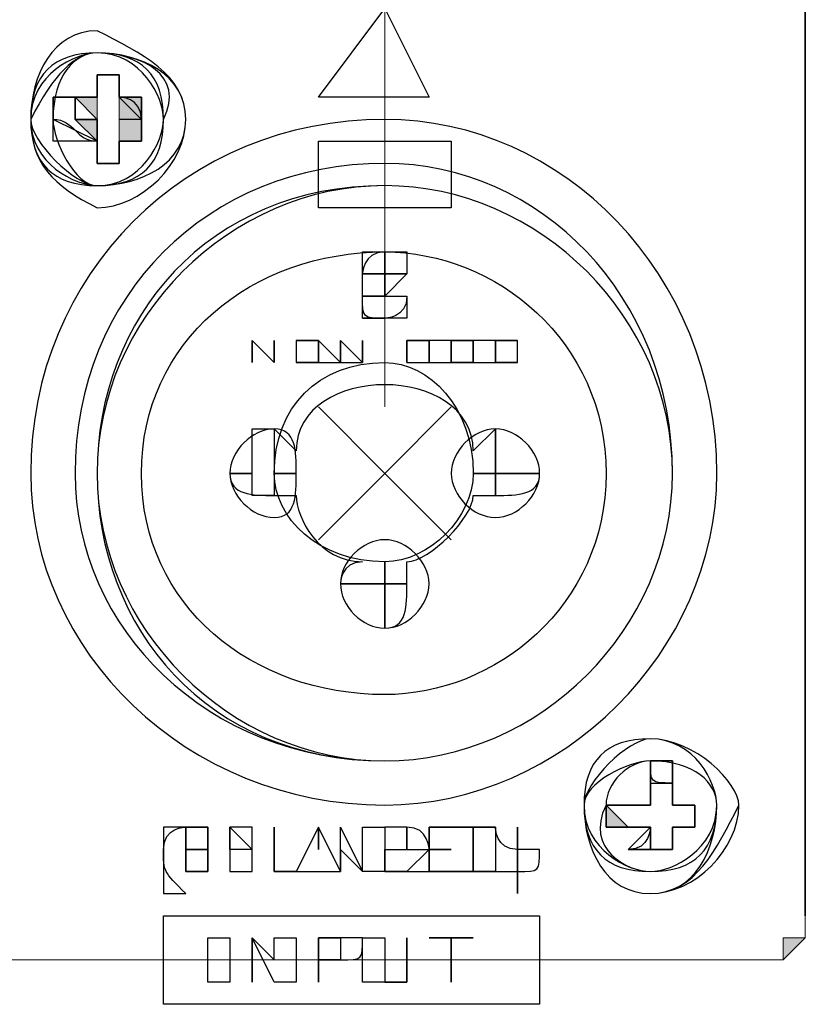
# Model space of a CAD drawing. Extents: x 25 to 530, y 453 to 906.
# Drawn here: x 127 to 138, y 577 to 590 of the extents above; entities that cross this region are included whole.
import ezdxf

# ---------------------------------------------------------------- set-up
doc = ezdxf.new("R2010")
doc.units = 0
doc.header["$MEASUREMENT"] = 0
doc.layers.add('レイヤー 1', color=7, linetype='Continuous', lineweight=0)

msp = doc.modelspace()

# ---------------------------------------------------------------- hatches: boundary and pattern name
at = {"layer": 'レイヤー 1', "true_color": 0x1d1916, "transparency": 33554687}
h = msp.add_hatch(color=250, dxfattribs=at)
h.dxf.hatch_style = 2
h.paths.add_polyline_path([(137.754, 607.22), (137.754, 578.173)])
h = msp.add_hatch(color=250, dxfattribs=at)
h.dxf.hatch_style = 2
h.paths.add_polyline_path([(132.234, 590.372), (132.234, 590.082), (132.234, 589.791), (132.234, 589.501), (132.234, 588.921), (132.234, 588.628), (132.234, 588.342), (132.234, 588.051), (132.234, 587.758), (132.234, 587.178), (132.234, 586.888), (132.234, 586.599), (132.234, 586.308), (132.234, 585.724), (132.234, 585.435), (132.234, 585.145), (132.234, 584.853), (132.234, 585.145), (132.234, 585.435), (132.234, 585.724), (132.234, 586.308), (132.234, 586.599), (132.234, 586.888), (132.234, 587.178), (132.234, 587.758), (132.234, 588.051), (132.234, 588.342), (132.234, 588.628), (132.234, 588.921), (132.234, 589.501), (132.234, 589.791), (132.234, 590.082)])
h = msp.add_hatch(color=250, dxfattribs=at)
h.dxf.hatch_style = 2
h.paths.add_polyline_path([(128.457, 589.212), (128.457, 588.921)])
h = msp.add_hatch(color=250, dxfattribs=at)
h.dxf.hatch_style = 2
h.paths.add_polyline_path([(128.749, 589.212), (128.457, 589.212)])
h = msp.add_hatch(color=250, dxfattribs=at)
h.dxf.hatch_style = 2
h.paths.add_polyline_path([(128.749, 588.921), (128.749, 589.212)])
h = msp.add_hatch(color=250, dxfattribs=at)
h.dxf.hatch_style = 2
h.paths.add_polyline_path([(128.169, 588.921), (128.169, 588.628)])
h = msp.add_hatch(color=250, dxfattribs=at)
h.dxf.hatch_style = 2
h.paths.add_polyline_path([(128.457, 588.628), (128.457, 588.921), (128.169, 588.921)])
h = msp.add_hatch(color=250, dxfattribs=at)
h.dxf.hatch_style = 2
h.paths.add_polyline_path([(128.457, 588.921), (128.457, 588.628)])
h = msp.add_hatch(color=250, dxfattribs=at)
h.dxf.hatch_style = 2
edge = h.paths.add_edge_path()
edge.add_spline(control_points=[(128.749, 588.628), (128.749, 588.628), (128.749, 588.921), (128.749, 588.921), (128.749, 588.921), (128.749, 588.628), (128.749, 588.628)], knot_values=[0, 0, 0, 0, 1, 1, 1, 2, 2, 2, 2], degree=3, periodic=0)
h = msp.add_hatch(color=250, dxfattribs=at)
h.dxf.hatch_style = 2
edge = h.paths.add_edge_path()
edge.add_spline(control_points=[(129.04, 588.921), (129.04, 588.921), (128.749, 588.921), (128.749, 588.921), (128.749, 588.921), (128.749, 588.628), (128.749, 588.628), (128.749, 588.628), (129.04, 588.628), (129.04, 588.628), (129.04, 588.628), (129.04, 588.921), (129.04, 588.921)], knot_values=[0, 0, 0, 0, 1, 1, 1, 2, 2, 2, 3, 3, 3, 4, 4, 4, 4], degree=3, periodic=0)
edge = h.paths.add_edge_path()
edge.add_spline(control_points=[(129.04, 588.628), (129.04, 588.628), (129.04, 588.921), (129.04, 588.921), (129.04, 588.921), (129.04, 588.628), (129.04, 588.628)], knot_values=[0, 0, 0, 0, 1, 1, 1, 2, 2, 2, 2], degree=3, periodic=0)
h = msp.add_hatch(color=250, dxfattribs=at)
h.dxf.hatch_style = 2
h.paths.add_polyline_path([(128.169, 588.628), (128.457, 588.342), (128.457, 588.628)])
h = msp.add_hatch(color=250, dxfattribs=at)
h.dxf.hatch_style = 2
h.paths.add_polyline_path([(128.457, 588.628), (128.457, 588.342)])
h = msp.add_hatch(color=250, dxfattribs=at)
h.dxf.hatch_style = 2
h.paths.add_polyline_path([(128.749, 588.342), (129.04, 588.342), (129.04, 588.632), (128.749, 588.632)])
h = msp.add_hatch(color=250, dxfattribs=at)
h.dxf.hatch_style = 2
h.paths.add_polyline_path([(128.749, 588.342), (128.749, 588.628)])
h = msp.add_hatch(color=250, dxfattribs=at)
h.dxf.hatch_style = 2
h.paths.add_polyline_path([(129.04, 588.342), (129.04, 588.628)])
h = msp.add_hatch(color=250, dxfattribs=at)
h.dxf.hatch_style = 2
h.paths.add_polyline_path([(128.457, 588.342), (128.457, 588.051)])
h = msp.add_hatch(color=250, dxfattribs=at)
h.dxf.hatch_style = 2
h.paths.add_polyline_path([(128.749, 588.051), (128.749, 588.342)])
h = msp.add_hatch(color=250, dxfattribs=at)
h.dxf.hatch_style = 2
h.paths.add_polyline_path([(128.457, 588.051), (128.749, 588.051)])
h = msp.add_hatch(color=250, dxfattribs=at)
h.dxf.hatch_style = 2
h.paths.add_polyline_path([(135.72, 579.916), (135.72, 579.627)])
h = msp.add_hatch(color=250, dxfattribs=at)
h.dxf.hatch_style = 2
h.paths.add_polyline_path([(136.011, 579.916), (135.72, 579.916)])
h = msp.add_hatch(color=250, dxfattribs=at)
h.dxf.hatch_style = 2
h.paths.add_polyline_path([(136.011, 579.627), (136.011, 579.916)])
h = msp.add_hatch(color=250, dxfattribs=at)
h.dxf.hatch_style = 2
h.paths.add_polyline_path([(135.429, 579.627), (135.138, 579.627), (135.138, 579.337), (135.429, 579.337), (135.138, 579.627)])
h = msp.add_hatch(color=250, dxfattribs=at)
h.dxf.hatch_style = 2
h.paths.add_polyline_path([(135.72, 579.627), (135.429, 579.627)])
h = msp.add_hatch(color=250, dxfattribs=at)
h.dxf.hatch_style = 2
h.paths.add_polyline_path([(136.302, 579.627), (136.011, 579.627)])
h = msp.add_hatch(color=250, dxfattribs=at)
h.dxf.hatch_style = 2
h.paths.add_polyline_path([(136.302, 579.337), (136.302, 579.627)])
h = msp.add_hatch(color=250, dxfattribs=at)
h.dxf.hatch_style = 2
h.paths.add_polyline_path([(135.138, 579.337), (135.72, 579.337)])
h = msp.add_hatch(color=250, dxfattribs=at)
h.dxf.hatch_style = 2
edge = h.paths.add_edge_path()
edge.add_spline(control_points=[(135.72, 579.337), (135.72, 579.337), (135.429, 579.337), (135.429, 579.337), (135.429, 579.337), (135.72, 579.337), (135.72, 579.337)], knot_values=[0, 0, 0, 0, 1, 1, 1, 2, 2, 2, 2], degree=3, periodic=0)
h = msp.add_hatch(color=250, dxfattribs=at)
h.dxf.hatch_style = 2
h.paths.add_polyline_path([(135.72, 579.337), (135.72, 579.043)])
h = msp.add_hatch(color=250, dxfattribs=at)
h.dxf.hatch_style = 2
h.paths.add_polyline_path([(136.011, 579.337), (136.302, 579.337)])
h = msp.add_hatch(color=250, dxfattribs=at)
h.dxf.hatch_style = 2
h.paths.add_polyline_path([(136.011, 579.043), (136.011, 579.337)])
h = msp.add_hatch(color=250, dxfattribs=at)
h.dxf.hatch_style = 2
h.paths.add_polyline_path([(135.72, 579.043), (136.011, 579.043)])
h = msp.add_hatch(color=250, dxfattribs=at)
h.dxf.hatch_style = 2
h.paths.add_polyline_path([(137.172, 577.594), (137.463, 577.594), (137.754, 577.884), (137.754, 578.173), (137.754, 577.884), (137.463, 577.884), (137.463, 577.594)])
h = msp.add_hatch(color=250, dxfattribs=at)
h.dxf.hatch_style = 2
edge = h.paths.add_edge_path()
edge.add_spline(control_points=[(127.297, 577.594), (127.297, 577.594), (137.172, 577.594), (137.172, 577.594), (137.172, 577.594), (127.297, 577.594), (127.297, 577.594)], knot_values=[0, 0, 0, 0, 1, 1, 1, 2, 2, 2, 2], degree=3, periodic=0)

# ---------------------------------------------------------------- linework, layer by layer
at = {"layer": 'レイヤー 1'}
for points in [[(137.754, 607.22), (137.754, 607.22), (137.754, 578.173)], [(128.457, 589.212), (128.457, 589.212), (128.457, 588.921)], [(128.749, 589.212), (128.749, 589.212), (128.457, 589.212)], [(128.749, 588.921), (128.749, 588.921), (128.749, 589.212)], [(128.169, 588.921), (128.169, 588.921), (128.169, 588.628)], [(128.457, 588.628), (128.457, 588.921), (128.169, 588.921)], [(128.457, 588.921), (128.457, 588.921), (128.457, 588.628)], [(128.169, 588.628), (128.169, 588.628), (128.457, 588.342), (128.457, 588.628)], [(128.457, 588.628), (128.457, 588.628), (128.457, 588.342)], [(128.749, 588.342), (129.04, 588.342), (129.04, 588.632), (128.749, 588.632)], [(128.749, 588.342), (128.749, 588.342), (128.749, 588.628)], [(129.04, 588.342), (129.04, 588.342), (129.04, 588.628)], [(128.457, 588.342), (128.457, 588.342), (128.457, 588.051)], [(128.749, 588.051), (128.749, 588.051), (128.749, 588.342)], [(128.457, 588.051), (128.457, 588.051), (128.749, 588.051)], [(135.72, 579.916), (135.72, 579.916), (135.72, 579.627)], [(136.011, 579.916), (136.011, 579.916), (135.72, 579.916)], [(136.011, 579.627), (136.011, 579.627), (136.011, 579.916)], [(135.429, 579.627), (135.138, 579.627), (135.138, 579.337), (135.429, 579.337), (135.138, 579.627)], [(135.72, 579.627), (135.72, 579.627), (135.429, 579.627)], [(136.302, 579.627), (136.302, 579.627), (136.011, 579.627)], [(136.302, 579.337), (136.302, 579.337), (136.302, 579.627)], [(135.138, 579.337), (135.138, 579.337), (135.72, 579.337)], [(135.72, 579.337), (135.72, 579.337), (135.72, 579.043)], [(136.011, 579.337), (136.011, 579.337), (136.302, 579.337)], [(136.011, 579.043), (136.011, 579.043), (136.011, 579.337)], [(135.72, 579.043), (135.72, 579.043), (136.011, 579.043)], [(137.172, 577.594), (137.172, 577.594), (137.463, 577.594), (137.754, 577.884), (137.754, 578.173), (137.754, 577.884), (137.463, 577.884), (137.463, 577.594)]]:
    msp.add_lwpolyline(points, close=True, dxfattribs=at)
at = {"layer": 'レイヤー 1', "color": 18, "lineweight": 30, "true_color": 0x040000}
msp.add_lwpolyline([(137.754, 607.22), (137.754, 607.22), (137.754, 578.173)], close=True, dxfattribs=at)
at = {"layer": 'レイヤー 1', "color": 250, "lineweight": 30, "true_color": 0x1d1916}
for points in [[(131.362, 588.921), (132.234, 590.082), (132.815, 588.921)], [(127.879, 588.342), (127.879, 588.921), (128.457, 588.921), (128.457, 589.212), (128.749, 589.212), (128.749, 588.921), (129.04, 588.921), (129.04, 588.342), (128.749, 588.342), (128.749, 588.051), (128.457, 588.051), (128.457, 588.342)], [(127.879, 588.342), (127.879, 588.921), (128.457, 588.921), (128.457, 589.212), (128.749, 589.212), (128.749, 588.921), (129.04, 588.921), (129.04, 588.342), (128.749, 588.342), (128.749, 588.051), (128.457, 588.051), (128.457, 588.342)], [(127.879, 588.628), (127.879, 588.921), (128.457, 588.921), (128.457, 589.212), (128.749, 589.212), (128.749, 588.921), (129.04, 588.921), (129.04, 588.342), (128.749, 588.342), (128.749, 588.051), (128.457, 588.051), (128.457, 588.342)], [(128.169, 588.628), (128.169, 588.921), (128.457, 588.921), (128.457, 589.212), (128.749, 589.212), (128.749, 588.921), (129.04, 588.628), (129.04, 588.342), (128.749, 588.342), (128.749, 588.051), (128.457, 588.051), (128.457, 588.342), (128.457, 588.628)], [(131.362, 588.342), (133.106, 588.342), (133.106, 587.469), (131.362, 587.469)], [(135.138, 579.337), (135.138, 579.627), (135.429, 579.627), (135.72, 579.627), (135.72, 580.207), (136.011, 580.207), (136.011, 579.627), (136.302, 579.627), (136.302, 579.337), (136.011, 579.337), (136.011, 579.043), (135.429, 579.043), (135.72, 579.337), (135.429, 579.337)], [(135.138, 579.337), (135.138, 579.627), (135.429, 579.627), (135.72, 579.627), (135.72, 579.916), (136.011, 579.916), (136.011, 579.627), (136.302, 579.627), (136.302, 579.337), (136.011, 579.337), (136.011, 579.043), (135.72, 579.043), (135.72, 579.337), (135.429, 579.337)], [(135.138, 579.337), (135.138, 579.627), (135.429, 579.627), (135.72, 579.627), (135.72, 579.916), (136.011, 579.916), (136.011, 579.627), (136.302, 579.627), (136.302, 579.337), (136.011, 579.337), (136.011, 579.043), (135.72, 579.043), (135.72, 579.337), (135.429, 579.337)], [(135.138, 579.337), (135.138, 579.627), (135.72, 579.627), (135.72, 579.916), (136.011, 579.916), (136.011, 579.627), (136.302, 579.627), (136.302, 579.337), (136.011, 579.337), (136.011, 579.043), (135.72, 579.043), (135.72, 579.337), (135.429, 579.337)], [(130.782, 578.754), (130.782, 579.337), (130.782, 578.754), (131.072, 578.754)], [(131.652, 578.754), (131.652, 579.337), (131.943, 578.754), (131.943, 579.337), (132.234, 579.337), (132.234, 578.754), (131.943, 578.754), (131.652, 579.043)], [(132.815, 578.754), (132.815, 579.337), (133.395, 579.337), (132.815, 579.337), (132.815, 579.043), (133.106, 579.043), (132.815, 579.043), (132.815, 578.754), (133.395, 578.754)], [(134.267, 577.011), (129.329, 577.011), (129.329, 578.173), (134.267, 578.173)], [(134.267, 578.173), (134.267, 577.011), (129.329, 577.011), (129.329, 578.173)], [(129.912, 577.884), (130.202, 577.884), (130.202, 577.3), (129.912, 577.3)], [(130.492, 577.3), (130.492, 577.884), (130.782, 577.594), (130.782, 577.884), (131.072, 577.884), (131.072, 577.3), (130.782, 577.3), (130.492, 577.884)], [(131.943, 577.884), (132.234, 577.884), (132.234, 577.594), (132.234, 577.3), (132.525, 577.3), (132.525, 577.594), (132.525, 577.884), (132.525, 577.594), (132.525, 577.3), (132.234, 577.3), (131.943, 577.3), (131.943, 577.594)], [(133.106, 577.3), (133.106, 577.884), (132.815, 577.884), (133.395, 577.884), (133.106, 577.884)]]:
    msp.add_lwpolyline(points, close=True, dxfattribs=at)
at = {"layer": 'レイヤー 1'}
msp.add_lwpolyline([(132.234, 590.082), (132.234, 589.791), (132.234, 589.501), (132.234, 588.921), (132.234, 588.628), (132.234, 588.342), (132.234, 588.051), (132.234, 587.758), (132.234, 587.178), (132.234, 586.888), (132.234, 586.599), (132.234, 586.308), (132.234, 585.724), (132.234, 585.435), (132.234, 585.145), (132.234, 584.853), (132.234, 585.145), (132.234, 585.435), (132.234, 585.724), (132.234, 586.308), (132.234, 586.599), (132.234, 586.888), (132.234, 587.178), (132.234, 587.758), (132.234, 588.051), (132.234, 588.342), (132.234, 588.628), (132.234, 588.921), (132.234, 589.501), (132.234, 589.791), (132.234, 590.082)], dxfattribs=at)
at = {"layer": 'レイヤー 1', "color": 250, "lineweight": 30, "true_color": 0x1d1916}
for points, knots in [([(128.457, 589.791), (129.04, 589.501), (129.622, 589.212), (129.622, 588.628), (129.622, 588.051), (129.04, 587.469), (128.457, 587.469), (127.879, 587.758), (127.586, 588.051), (127.586, 588.628), (127.586, 589.212), (127.879, 589.791), (128.457, 589.791)], [0, 0, 0, 0, 1, 1, 1, 2, 2, 2, 3, 3, 3, 4, 4, 4, 4]), ([(128.457, 589.501), (129.04, 589.501), (129.622, 589.212), (129.622, 588.628), (129.622, 588.051), (129.04, 587.758), (128.457, 587.758), (127.879, 587.758), (127.586, 588.051), (127.586, 588.628), (127.586, 589.212), (127.879, 589.501), (128.457, 589.501)], [0, 0, 0, 0, 1, 1, 1, 2, 2, 2, 3, 3, 3, 4, 4, 4, 4]), ([(128.457, 589.501), (129.04, 589.501), (129.622, 589.212), (129.329, 588.628), (129.329, 588.051), (129.04, 587.758), (128.457, 587.758), (127.879, 587.758), (127.586, 588.051), (127.586, 588.628), (127.586, 589.212), (128.169, 589.501), (128.457, 589.501)], [0, 0, 0, 0, 1, 1, 1, 2, 2, 2, 3, 3, 3, 4, 4, 4, 4]), ([(128.457, 589.501), (129.04, 589.501), (129.329, 589.212), (129.329, 588.628), (129.329, 588.051), (129.04, 587.758), (128.457, 587.758), (127.879, 587.758), (127.586, 588.051), (127.586, 588.628), (127.586, 589.212), (128.169, 589.501), (128.457, 589.501)], [0, 0, 0, 0, 1, 1, 1, 2, 2, 2, 3, 3, 3, 4, 4, 4, 4]), ([(128.457, 589.501), (129.04, 589.501), (129.329, 589.212), (129.329, 588.628), (129.329, 588.051), (129.04, 587.758), (128.457, 587.758), (128.169, 587.758), (127.586, 588.051), (127.586, 588.628), (127.586, 589.212), (128.169, 589.501), (128.457, 589.501)], [0, 0, 0, 0, 1, 1, 1, 2, 2, 2, 3, 3, 3, 4, 4, 4, 4]), ([(128.457, 589.501), (129.04, 589.501), (129.329, 588.921), (129.329, 588.628), (129.329, 588.051), (129.04, 587.758), (128.457, 587.758), (128.169, 587.758), (127.586, 588.342), (127.586, 588.628), (127.879, 589.212), (128.169, 589.501), (128.457, 589.501)], [0, 0, 0, 0, 1, 1, 1, 2, 2, 2, 3, 3, 3, 4, 4, 4, 4]), ([(128.457, 589.501), (129.04, 589.501), (129.329, 588.921), (129.329, 588.628), (129.329, 588.342), (129.04, 587.758), (128.457, 587.758), (128.169, 587.758), (127.879, 588.342), (127.879, 588.628), (127.879, 589.212), (128.169, 589.501), (128.457, 589.501)], [0, 0, 0, 0, 1, 1, 1, 2, 2, 2, 3, 3, 3, 4, 4, 4, 4]), ([(127.879, 588.628), (127.879, 588.628), (127.879, 588.921), (127.879, 588.921), (127.879, 588.921), (128.457, 588.921), (128.457, 588.921), (128.457, 588.921), (128.457, 589.212), (128.457, 589.212), (128.457, 589.212), (128.749, 589.212), (128.749, 589.212), (128.749, 589.212), (128.749, 588.921), (128.749, 588.921), (128.749, 588.921), (129.04, 588.921), (129.04, 588.921), (129.04, 588.921), (129.04, 588.342), (129.04, 588.342), (129.04, 588.342), (128.749, 588.342), (128.749, 588.342), (128.749, 588.342), (128.749, 588.051), (128.749, 588.051), (128.749, 588.051), (128.457, 588.051), (128.457, 588.051), (128.457, 588.051), (128.457, 588.342), (128.457, 588.342), (128.169, 588.342), (128.169, 588.628), (127.879, 588.628)], [0, 0, 0, 0, 1, 1, 1, 2, 2, 2, 3, 3, 3, 4, 4, 4, 5, 5, 5, 6, 6, 6, 7, 7, 7, 8, 8, 8, 9, 9, 9, 10, 10, 10, 11, 11, 11, 12, 12, 12, 12]), ([(128.169, 588.628), (128.169, 588.628), (128.169, 588.921), (128.169, 588.921), (128.169, 588.921), (128.457, 588.921), (128.457, 588.921), (128.457, 588.921), (128.457, 589.212), (128.457, 589.212), (128.457, 589.212), (128.749, 589.212), (128.749, 589.212), (128.749, 589.212), (128.749, 588.921), (128.749, 588.921), (128.749, 588.921), (129.04, 588.921), (129.04, 588.628), (129.04, 588.628), (129.04, 588.342), (129.04, 588.342), (129.04, 588.342), (128.749, 588.342), (128.749, 588.342), (128.749, 588.342), (128.749, 588.051), (128.749, 588.051), (128.749, 588.051), (128.457, 588.051), (128.457, 588.051), (128.457, 588.051), (128.457, 588.342), (128.457, 588.342), (128.457, 588.342), (128.457, 588.628), (128.457, 588.628), (128.457, 588.628), (128.169, 588.628), (128.169, 588.628)], [0, 0, 0, 0, 1, 1, 1, 2, 2, 2, 3, 3, 3, 4, 4, 4, 5, 5, 5, 6, 6, 6, 7, 7, 7, 8, 8, 8, 9, 9, 9, 10, 10, 10, 11, 11, 11, 12, 12, 12, 13, 13, 13, 13]), ([(132.234, 588.628), (134.559, 588.628), (136.592, 586.599), (136.592, 583.981), (136.592, 581.659), (134.559, 579.627), (132.234, 579.627), (129.622, 579.627), (127.586, 581.659), (127.586, 583.981), (127.586, 586.599), (129.622, 588.628), (132.234, 588.628)], [0, 0, 0, 0, 1, 1, 1, 2, 2, 2, 3, 3, 3, 4, 4, 4, 4]), ([(132.234, 588.051), (134.267, 588.051), (136.011, 586.308), (136.011, 583.981), (136.011, 581.948), (134.267, 580.207), (132.234, 580.207), (129.912, 580.207), (128.169, 581.948), (128.169, 583.981), (128.169, 586.308), (129.912, 588.051), (132.234, 588.051)], [0, 0, 0, 0, 1, 1, 1, 2, 2, 2, 3, 3, 3, 4, 4, 4, 4]), ([(132.234, 587.758), (134.267, 587.758), (136.011, 586.018), (136.011, 583.981), (136.011, 581.948), (134.267, 580.207), (132.234, 580.207), (129.912, 580.207), (128.457, 581.948), (128.457, 583.981), (128.457, 586.018), (129.912, 587.758), (132.234, 587.758)], [0, 0, 0, 0, 1, 1, 1, 2, 2, 2, 3, 3, 3, 4, 4, 4, 4]), ([(132.234, 587.758), (134.267, 587.758), (136.011, 586.018), (136.011, 583.981), (136.011, 581.948), (134.267, 580.207), (132.234, 580.207), (130.202, 580.207), (128.457, 581.948), (128.457, 583.981), (128.457, 586.018), (130.202, 587.758), (132.234, 587.758)], [0, 0, 0, 0, 1, 1, 1, 2, 2, 2, 3, 3, 3, 4, 4, 4, 4]), ([(132.234, 587.758), (134.267, 587.758), (136.011, 586.018), (136.011, 583.981), (136.011, 581.948), (134.267, 580.207), (132.234, 580.207), (130.202, 580.207), (128.457, 581.948), (128.457, 583.981), (128.457, 586.018), (130.202, 587.758), (132.234, 587.758)], [0, 0, 0, 0, 1, 1, 1, 2, 2, 2, 3, 3, 3, 4, 4, 4, 4]), ([(132.234, 587.758), (134.267, 587.758), (136.011, 586.018), (136.011, 583.981), (136.011, 581.948), (134.267, 580.207), (132.234, 580.207), (130.202, 580.207), (128.457, 581.948), (128.457, 583.981), (128.457, 586.018), (130.202, 587.758), (132.234, 587.758)], [0, 0, 0, 0, 1, 1, 1, 2, 2, 2, 3, 3, 3, 4, 4, 4, 4]), ([(132.234, 587.758), (134.267, 587.758), (136.011, 586.018), (136.011, 583.981), (136.011, 581.948), (134.267, 580.207), (132.234, 580.207), (130.202, 580.207), (128.457, 581.948), (128.457, 583.981), (128.457, 586.018), (130.202, 587.758), (132.234, 587.758)], [0, 0, 0, 0, 1, 1, 1, 2, 2, 2, 3, 3, 3, 4, 4, 4, 4]), ([(132.234, 587.758), (134.267, 587.758), (136.011, 586.018), (136.011, 583.981), (136.011, 581.948), (134.267, 580.207), (132.234, 580.207), (130.202, 580.207), (128.457, 581.948), (128.457, 583.981), (128.457, 586.018), (130.202, 587.758), (132.234, 587.758)], [0, 0, 0, 0, 1, 1, 1, 2, 2, 2, 3, 3, 3, 4, 4, 4, 4]), ([(132.234, 587.758), (134.267, 587.758), (136.011, 586.018), (136.011, 583.981), (136.011, 581.948), (134.267, 580.207), (132.234, 580.207), (130.202, 580.207), (128.457, 581.948), (128.457, 583.981), (128.457, 586.018), (130.202, 587.758), (132.234, 587.758)], [0, 0, 0, 0, 1, 1, 1, 2, 2, 2, 3, 3, 3, 4, 4, 4, 4]), ([(132.234, 581.077), (133.686, 581.077), (135.138, 582.24), (135.138, 583.981), (135.138, 585.724), (133.686, 586.888), (132.234, 586.888), (130.492, 586.888), (129.04, 585.724), (129.04, 583.981), (129.04, 582.24), (130.492, 581.077), (132.234, 581.077)], [0, 0, 0, 0, 1, 1, 1, 2, 2, 2, 3, 3, 3, 4, 4, 4, 4]), ([(132.525, 586.308), (132.525, 586.308), (132.525, 586.308), (132.525, 586.308), (132.525, 586.308), (132.234, 586.308), (132.234, 586.308), (132.234, 586.308), (132.525, 586.599), (132.525, 586.599), (132.525, 586.599), (132.525, 586.888), (132.525, 586.888), (132.525, 586.888), (132.234, 586.888), (132.234, 586.888), (132.234, 586.888), (131.943, 586.888), (131.943, 586.888), (131.943, 586.888), (131.943, 586.599), (131.943, 586.599), (131.943, 586.599), (132.234, 586.599), (132.234, 586.599), (132.234, 586.599), (132.234, 586.308), (132.234, 586.308), (132.234, 586.308), (131.943, 586.308), (131.943, 586.308), (131.943, 586.308), (131.943, 586.018), (131.943, 586.018), (131.943, 586.018), (132.234, 586.018), (132.234, 586.018), (132.234, 586.018), (131.943, 586.018), (131.943, 586.018), (131.943, 586.018), (132.234, 586.018), (132.234, 586.018), (132.234, 586.018), (132.525, 586.018), (132.525, 586.018), (132.525, 586.018), (132.525, 586.308), (132.525, 586.308)], [0, 0, 0, 0, 1, 1, 1, 2, 2, 2, 3, 3, 3, 4, 4, 4, 5, 5, 5, 6, 6, 6, 7, 7, 7, 8, 8, 8, 9, 9, 9, 10, 10, 10, 11, 11, 11, 12, 12, 12, 13, 13, 13, 14, 14, 14, 15, 15, 15, 16, 16, 16, 16]), ([(132.525, 586.308), (132.525, 586.308), (132.525, 586.308), (132.525, 586.308), (132.525, 586.308), (132.234, 586.308), (132.234, 586.308), (132.234, 586.308), (132.234, 586.599), (132.234, 586.599), (132.234, 586.599), (132.525, 586.599), (132.525, 586.599), (132.525, 586.599), (132.525, 586.888), (132.525, 586.888), (132.525, 586.888), (132.234, 586.888), (132.234, 586.888), (132.234, 586.888), (131.943, 586.888), (131.943, 586.888), (131.943, 586.888), (131.943, 586.599), (131.943, 586.599), (131.943, 586.599), (131.943, 586.888), (132.234, 586.888), (132.234, 586.888), (132.234, 586.599), (132.234, 586.599), (132.234, 586.599), (131.943, 586.599), (131.943, 586.599), (131.943, 586.599), (131.943, 586.308), (131.943, 586.308), (131.943, 586.018), (131.943, 586.018), (132.234, 586.018), (132.234, 586.018), (131.943, 586.018), (131.943, 586.018), (131.943, 586.018), (132.234, 586.018), (132.234, 586.018), (132.234, 586.018), (132.525, 586.018), (132.525, 586.308)], [0, 0, 0, 0, 1, 1, 1, 2, 2, 2, 3, 3, 3, 4, 4, 4, 5, 5, 5, 6, 6, 6, 7, 7, 7, 8, 8, 8, 9, 9, 9, 10, 10, 10, 11, 11, 11, 12, 12, 12, 13, 13, 13, 14, 14, 14, 15, 15, 15, 16, 16, 16, 16]), ([(132.234, 586.888), (132.234, 586.888), (132.234, 586.599), (132.234, 586.599), (132.234, 586.599), (132.525, 586.599), (132.525, 586.599), (132.525, 586.599), (132.234, 586.599), (132.234, 586.599), (132.234, 586.599), (132.234, 586.888), (132.234, 586.888)], [0, 0, 0, 0, 1, 1, 1, 2, 2, 2, 3, 3, 3, 4, 4, 4, 4]), ([(132.234, 586.599), (132.234, 586.599), (132.525, 586.599), (132.525, 586.599), (132.525, 586.599), (132.234, 586.599), (132.234, 586.599)], [0, 0, 0, 0, 1, 1, 1, 2, 2, 2, 2]), ([(132.234, 586.308), (132.234, 586.308), (131.943, 586.308), (131.943, 586.308), (131.943, 586.308), (132.234, 586.308), (132.234, 586.308)], [0, 0, 0, 0, 1, 1, 1, 2, 2, 2, 2]), ([(132.234, 586.308), (132.234, 586.308), (131.943, 586.308), (131.943, 586.308), (131.943, 586.308), (132.234, 586.308), (132.234, 586.308)], [0, 0, 0, 0, 1, 1, 1, 2, 2, 2, 2]), ([(130.492, 585.435), (130.492, 585.435), (130.492, 585.724), (130.492, 585.724), (130.492, 585.724), (130.782, 585.435), (130.782, 585.435), (130.782, 585.435), (130.782, 585.724), (130.782, 585.724), (130.782, 585.724), (130.782, 585.435), (130.782, 585.435), (130.782, 585.435), (130.492, 585.724), (130.492, 585.724), (130.492, 585.724), (130.492, 585.435), (130.492, 585.435)], [0, 0, 0, 0, 1, 1, 1, 2, 2, 2, 3, 3, 3, 4, 4, 4, 5, 5, 5, 6, 6, 6, 6]), ([(130.492, 585.435), (130.492, 585.435), (130.492, 585.724), (130.492, 585.724), (130.492, 585.724), (130.782, 585.435), (130.782, 585.435), (130.782, 585.435), (130.782, 585.724), (130.782, 585.724), (130.782, 585.724), (130.782, 585.435), (130.782, 585.435), (130.782, 585.435), (130.492, 585.724), (130.492, 585.724), (130.492, 585.724), (130.492, 585.435), (130.492, 585.435)], [0, 0, 0, 0, 1, 1, 1, 2, 2, 2, 3, 3, 3, 4, 4, 4, 5, 5, 5, 6, 6, 6, 6]), ([(131.072, 585.435), (131.072, 585.435), (131.072, 585.724), (131.072, 585.724), (131.072, 585.724), (131.362, 585.724), (131.362, 585.724), (131.362, 585.724), (131.072, 585.724), (131.072, 585.724), (131.072, 585.724), (131.362, 585.724), (131.362, 585.724), (131.362, 585.724), (131.362, 585.435), (131.362, 585.435), (131.362, 585.435), (131.072, 585.435), (131.072, 585.435), (131.072, 585.435), (131.362, 585.435), (131.362, 585.435), (131.362, 585.435), (131.072, 585.435), (131.072, 585.435)], [0, 0, 0, 0, 1, 1, 1, 2, 2, 2, 3, 3, 3, 4, 4, 4, 5, 5, 5, 6, 6, 6, 7, 7, 7, 8, 8, 8, 8]), ([(131.072, 585.435), (131.072, 585.435), (131.072, 585.724), (131.072, 585.724), (131.072, 585.724), (131.362, 585.724), (131.362, 585.724), (131.362, 585.724), (131.072, 585.724), (131.072, 585.724), (131.072, 585.724), (131.362, 585.724), (131.362, 585.724), (131.362, 585.724), (131.362, 585.435), (131.362, 585.435), (131.362, 585.435), (131.072, 585.435), (131.072, 585.435), (131.072, 585.435), (131.362, 585.435), (131.362, 585.435), (131.362, 585.435), (131.072, 585.435), (131.072, 585.435)], [0, 0, 0, 0, 1, 1, 1, 2, 2, 2, 3, 3, 3, 4, 4, 4, 5, 5, 5, 6, 6, 6, 7, 7, 7, 8, 8, 8, 8]), ([(131.362, 585.724), (131.362, 585.724), (131.362, 585.724), (131.362, 585.724), (131.362, 585.724), (131.652, 585.435), (131.652, 585.435), (131.652, 585.435), (131.652, 585.724), (131.652, 585.724), (131.652, 585.724), (131.943, 585.435), (131.943, 585.435), (131.943, 585.435), (131.943, 585.724), (131.943, 585.724), (131.943, 585.724), (131.943, 585.435), (131.943, 585.435), (131.943, 585.435), (131.652, 585.724), (131.652, 585.724), (131.652, 585.724), (131.652, 585.435), (131.652, 585.435), (131.652, 585.435), (131.362, 585.435), (131.362, 585.435), (131.362, 585.435), (131.362, 585.724), (131.362, 585.724)], [0, 0, 0, 0, 1, 1, 1, 2, 2, 2, 3, 3, 3, 4, 4, 4, 5, 5, 5, 6, 6, 6, 7, 7, 7, 8, 8, 8, 9, 9, 9, 10, 10, 10, 10]), ([(131.362, 585.724), (131.362, 585.724), (131.362, 585.724), (131.362, 585.724), (131.362, 585.724), (131.652, 585.435), (131.652, 585.435), (131.652, 585.435), (131.652, 585.724), (131.652, 585.724), (131.652, 585.724), (131.943, 585.435), (131.943, 585.435), (131.943, 585.435), (131.943, 585.724), (131.943, 585.724), (131.943, 585.724), (131.943, 585.435), (131.943, 585.435), (131.943, 585.435), (131.652, 585.435), (131.652, 585.435), (131.652, 585.435), (131.652, 585.724), (131.652, 585.724), (131.652, 585.724), (131.652, 585.435), (131.652, 585.435), (131.652, 585.435), (131.362, 585.435), (131.362, 585.435), (131.362, 585.435), (131.362, 585.724), (131.362, 585.724)], [0, 0, 0, 0, 1, 1, 1, 2, 2, 2, 3, 3, 3, 4, 4, 4, 5, 5, 5, 6, 6, 6, 7, 7, 7, 8, 8, 8, 9, 9, 9, 10, 10, 10, 11, 11, 11, 11]), ([(132.815, 585.724), (132.815, 585.724), (132.815, 585.435), (132.815, 585.435), (132.815, 585.435), (132.525, 585.435), (132.525, 585.435), (132.525, 585.435), (132.525, 585.724), (132.525, 585.724), (132.525, 585.724), (132.815, 585.724), (132.815, 585.724)], [0, 0, 0, 0, 1, 1, 1, 2, 2, 2, 3, 3, 3, 4, 4, 4, 4]), ([(132.525, 585.724), (132.525, 585.724), (132.525, 585.435), (132.525, 585.435), (132.525, 585.435), (132.525, 585.724), (132.525, 585.724), (132.525, 585.724), (132.815, 585.724), (132.815, 585.724), (132.815, 585.724), (132.525, 585.724), (132.525, 585.724)], [0, 0, 0, 0, 1, 1, 1, 2, 2, 2, 3, 3, 3, 4, 4, 4, 4]), ([(132.815, 585.724), (132.815, 585.724), (133.106, 585.724), (133.106, 585.724), (133.106, 585.724), (133.106, 585.435), (133.106, 585.435), (133.106, 585.435), (132.815, 585.435), (132.815, 585.435), (132.815, 585.435), (132.815, 585.724), (132.815, 585.724)], [0, 0, 0, 0, 1, 1, 1, 2, 2, 2, 3, 3, 3, 4, 4, 4, 4]), ([(132.815, 585.724), (132.815, 585.724), (133.106, 585.724), (133.106, 585.724), (133.106, 585.724), (133.106, 585.435), (133.106, 585.435), (133.106, 585.435), (132.815, 585.435), (132.815, 585.435), (132.815, 585.435), (132.815, 585.724), (132.815, 585.724)], [0, 0, 0, 0, 1, 1, 1, 2, 2, 2, 3, 3, 3, 4, 4, 4, 4]), ([(133.106, 585.435), (133.106, 585.435), (133.106, 585.724), (133.106, 585.724), (133.106, 585.724), (133.395, 585.724), (133.395, 585.724), (133.395, 585.724), (133.686, 585.724), (133.686, 585.724), (133.686, 585.724), (133.686, 585.435), (133.686, 585.435), (133.686, 585.435), (133.395, 585.435), (133.395, 585.435), (133.395, 585.435), (133.106, 585.435), (133.106, 585.435)], [0, 0, 0, 0, 1, 1, 1, 2, 2, 2, 3, 3, 3, 4, 4, 4, 5, 5, 5, 6, 6, 6, 6]), ([(133.106, 585.435), (133.106, 585.435), (133.106, 585.724), (133.106, 585.724), (133.106, 585.724), (133.395, 585.724), (133.395, 585.724), (133.395, 585.724), (133.686, 585.724), (133.686, 585.724), (133.686, 585.724), (133.686, 585.435), (133.686, 585.435), (133.686, 585.435), (133.395, 585.435), (133.395, 585.435), (133.395, 585.435), (133.106, 585.435), (133.106, 585.435)], [0, 0, 0, 0, 1, 1, 1, 2, 2, 2, 3, 3, 3, 4, 4, 4, 5, 5, 5, 6, 6, 6, 6]), ([(133.106, 585.435), (133.106, 585.435), (133.395, 585.435), (133.395, 585.435), (133.395, 585.435), (133.395, 585.724), (133.395, 585.724), (133.395, 585.724), (133.106, 585.724), (133.106, 585.724), (133.106, 585.724), (133.106, 585.435), (133.106, 585.435)], [0, 0, 0, 0, 1, 1, 1, 2, 2, 2, 3, 3, 3, 4, 4, 4, 4]), ([(133.395, 585.435), (133.395, 585.435), (133.395, 585.435), (133.395, 585.435), (133.395, 585.435), (133.395, 585.724), (133.395, 585.724), (133.395, 585.724), (133.395, 585.435), (133.395, 585.435)], [0, 0, 0, 0, 1, 1, 1, 2, 2, 2, 3, 3, 3, 3]), ([(133.686, 585.435), (133.686, 585.435), (133.686, 585.724), (133.686, 585.724), (133.686, 585.724), (133.978, 585.724), (133.978, 585.724), (133.978, 585.724), (133.686, 585.724), (133.686, 585.724), (133.686, 585.724), (133.978, 585.724), (133.978, 585.724), (133.978, 585.724), (133.978, 585.435), (133.978, 585.435), (133.978, 585.435), (133.686, 585.435), (133.686, 585.435), (133.686, 585.435), (133.978, 585.435), (133.978, 585.435), (133.978, 585.435), (133.686, 585.435), (133.686, 585.435)], [0, 0, 0, 0, 1, 1, 1, 2, 2, 2, 3, 3, 3, 4, 4, 4, 5, 5, 5, 6, 6, 6, 7, 7, 7, 8, 8, 8, 8]), ([(133.686, 585.435), (133.686, 585.435), (133.686, 585.724), (133.686, 585.724), (133.686, 585.724), (133.978, 585.724), (133.978, 585.724), (133.978, 585.724), (133.686, 585.724), (133.686, 585.724), (133.686, 585.724), (133.978, 585.724), (133.978, 585.724), (133.978, 585.724), (133.978, 585.435), (133.978, 585.435), (133.978, 585.435), (133.686, 585.435), (133.686, 585.435), (133.686, 585.435), (133.978, 585.435), (133.978, 585.435), (133.978, 585.435), (133.686, 585.435), (133.686, 585.435)], [0, 0, 0, 0, 1, 1, 1, 2, 2, 2, 3, 3, 3, 4, 4, 4, 5, 5, 5, 6, 6, 6, 7, 7, 7, 8, 8, 8, 8]), ([(132.234, 582.82), (132.815, 582.82), (133.395, 583.402), (133.395, 583.981), (133.395, 584.853), (132.815, 585.435), (132.234, 585.435), (131.362, 585.435), (130.782, 584.853), (130.782, 583.981), (130.782, 583.402), (131.362, 582.82), (132.234, 582.82)], [0, 0, 0, 0, 1, 1, 1, 2, 2, 2, 3, 3, 3, 4, 4, 4, 4]), ([(132.525, 582.532), (132.525, 582.24), (132.525, 581.948), (132.234, 581.948), (131.943, 581.948), (131.652, 582.24), (131.652, 582.532), (131.652, 582.532), (131.652, 582.82), (131.943, 582.82), (131.362, 582.82), (131.072, 583.402), (131.072, 583.692), (131.072, 583.692), (130.782, 583.692), (130.782, 583.692), (130.492, 583.692), (130.202, 583.692), (130.202, 583.981), (130.202, 584.275), (130.492, 584.565), (130.782, 584.565), (130.782, 584.565), (131.072, 584.275), (131.072, 584.275), (131.072, 584.853), (131.652, 585.145), (132.234, 585.145), (132.815, 585.145), (133.395, 584.853), (133.395, 584.275), (133.395, 584.275), (133.686, 584.565), (133.686, 584.565), (133.978, 584.565), (134.267, 584.275), (134.267, 583.981), (134.267, 583.692), (133.978, 583.692), (133.686, 583.692), (133.686, 583.692), (133.395, 583.692), (133.395, 583.692), (133.395, 583.402), (132.815, 582.82), (132.525, 582.82), (132.525, 582.82), (132.525, 582.532), (132.525, 582.532)], [0, 0, 0, 0, 1, 1, 1, 2, 2, 2, 3, 3, 3, 4, 4, 4, 5, 5, 5, 6, 6, 6, 7, 7, 7, 8, 8, 8, 9, 9, 9, 10, 10, 10, 11, 11, 11, 12, 12, 12, 13, 13, 13, 14, 14, 14, 15, 15, 15, 16, 16, 16, 16]), ([(133.106, 584.853), (133.106, 584.853), (132.234, 583.981), (132.234, 583.981), (132.234, 583.981), (133.106, 583.11), (133.106, 583.11), (133.106, 583.11), (132.234, 583.981), (132.234, 583.981), (132.234, 583.981), (131.362, 583.11), (131.362, 583.11), (131.362, 583.11), (132.234, 583.981), (132.234, 583.981), (132.234, 583.981), (131.362, 584.853), (131.362, 584.853), (131.362, 584.853), (132.234, 583.981), (132.234, 583.981), (132.234, 583.981), (133.106, 584.853), (133.106, 584.853)], [0, 0, 0, 0, 1, 1, 1, 2, 2, 2, 3, 3, 3, 4, 4, 4, 5, 5, 5, 6, 6, 6, 7, 7, 7, 8, 8, 8, 8]), ([(131.072, 583.981), (131.072, 583.692), (131.072, 583.402), (130.782, 583.402), (130.492, 583.402), (130.202, 583.692), (130.202, 583.981), (130.202, 584.275), (130.492, 584.565), (130.782, 584.565), (131.072, 584.565), (131.072, 584.275), (131.072, 583.981)], [0, 0, 0, 0, 1, 1, 1, 2, 2, 2, 3, 3, 3, 4, 4, 4, 4]), ([(130.202, 583.981), (130.202, 583.981), (130.492, 583.981), (130.492, 583.981), (130.492, 583.981), (130.492, 583.692), (130.492, 583.692), (130.492, 583.692), (130.782, 583.692), (130.782, 583.692), (130.782, 583.692), (130.782, 583.981), (130.782, 583.981), (130.782, 583.981), (131.072, 583.981), (131.072, 583.981), (131.072, 583.981), (130.782, 583.981), (130.782, 583.981), (130.782, 583.981), (130.782, 584.565), (130.782, 584.565), (130.782, 584.565), (130.492, 584.565), (130.492, 584.565), (130.492, 584.565), (130.492, 583.981), (130.492, 583.981), (130.492, 583.981), (130.202, 583.981), (130.202, 583.981)], [0, 0, 0, 0, 1, 1, 1, 2, 2, 2, 3, 3, 3, 4, 4, 4, 5, 5, 5, 6, 6, 6, 7, 7, 7, 8, 8, 8, 9, 9, 9, 10, 10, 10, 10]), ([(134.267, 583.981), (134.267, 583.692), (133.978, 583.402), (133.686, 583.402), (133.395, 583.402), (133.106, 583.692), (133.106, 583.981), (133.106, 584.275), (133.395, 584.565), (133.686, 584.565), (133.978, 584.565), (134.267, 584.275), (134.267, 583.981)], [0, 0, 0, 0, 1, 1, 1, 2, 2, 2, 3, 3, 3, 4, 4, 4, 4]), ([(133.395, 583.981), (133.395, 583.981), (133.686, 583.981), (133.686, 583.981), (133.686, 583.981), (133.686, 583.692), (133.686, 583.692), (133.686, 583.692), (133.686, 583.981), (133.686, 583.981), (133.686, 583.981), (134.267, 583.981), (134.267, 583.981), (134.267, 583.981), (133.686, 583.981), (133.686, 583.981), (133.686, 583.981), (133.686, 584.565), (133.686, 584.565), (133.686, 584.565), (133.686, 583.981), (133.686, 583.981), (133.686, 583.981), (133.395, 583.981), (133.395, 583.981)], [0, 0, 0, 0, 1, 1, 1, 2, 2, 2, 3, 3, 3, 4, 4, 4, 5, 5, 5, 6, 6, 6, 7, 7, 7, 8, 8, 8, 8]), ([(132.815, 582.532), (132.815, 582.24), (132.525, 581.948), (132.234, 581.948), (131.943, 581.948), (131.652, 582.24), (131.652, 582.532), (131.652, 582.82), (131.943, 583.11), (132.234, 583.11), (132.525, 583.11), (132.815, 582.82), (132.815, 582.532)], [0, 0, 0, 0, 1, 1, 1, 2, 2, 2, 3, 3, 3, 4, 4, 4, 4]), ([(131.652, 582.532), (131.652, 582.532), (132.234, 582.532), (132.234, 582.532), (132.234, 582.532), (132.234, 581.948), (132.234, 581.948), (132.234, 581.948), (132.234, 582.532), (132.234, 582.532), (132.234, 582.532), (132.525, 582.532), (132.525, 582.532), (132.525, 582.532), (132.234, 582.532), (132.234, 582.532), (132.234, 582.532), (132.234, 582.82), (132.234, 582.82), (132.234, 582.82), (132.234, 582.532), (132.234, 582.532), (132.234, 582.532), (131.652, 582.532), (131.652, 582.532)], [0, 0, 0, 0, 1, 1, 1, 2, 2, 2, 3, 3, 3, 4, 4, 4, 5, 5, 5, 6, 6, 6, 7, 7, 7, 8, 8, 8, 8]), ([(135.72, 580.497), (136.302, 580.497), (136.882, 579.916), (136.882, 579.627), (136.882, 579.043), (136.302, 578.464), (135.72, 578.464), (135.138, 578.464), (134.849, 579.043), (134.849, 579.627), (134.849, 580.207), (135.138, 580.497), (135.72, 580.497)], [0, 0, 0, 0, 1, 1, 1, 2, 2, 2, 3, 3, 3, 4, 4, 4, 4]), ([(135.72, 580.497), (136.302, 580.497), (136.882, 579.916), (136.882, 579.627), (136.592, 579.043), (136.302, 578.464), (135.72, 578.464), (135.138, 578.464), (134.849, 579.043), (134.849, 579.627), (134.849, 580.207), (135.138, 580.497), (135.72, 580.497)], [0, 0, 0, 0, 1, 1, 1, 2, 2, 2, 3, 3, 3, 4, 4, 4, 4]), ([(135.72, 580.497), (136.302, 580.497), (136.592, 579.916), (136.592, 579.627), (136.592, 579.043), (136.302, 578.464), (135.72, 578.464), (135.138, 578.464), (134.849, 579.043), (134.849, 579.627), (134.849, 580.207), (135.138, 580.497), (135.72, 580.497)], [0, 0, 0, 0, 1, 1, 1, 2, 2, 2, 3, 3, 3, 4, 4, 4, 4]), ([(135.72, 580.497), (136.302, 580.497), (136.592, 579.916), (136.592, 579.627), (136.592, 579.043), (136.302, 578.754), (135.72, 578.754), (135.138, 578.754), (134.849, 579.043), (134.849, 579.627), (134.849, 579.916), (135.429, 580.497), (135.72, 580.497)], [0, 0, 0, 0, 1, 1, 1, 2, 2, 2, 3, 3, 3, 4, 4, 4, 4]), ([(135.72, 580.497), (136.302, 580.497), (136.592, 579.916), (136.592, 579.627), (136.592, 579.043), (136.302, 578.754), (135.72, 578.754), (135.138, 578.754), (134.849, 579.043), (134.849, 579.627), (134.849, 579.916), (135.429, 580.497), (135.72, 580.497)], [0, 0, 0, 0, 1, 1, 1, 2, 2, 2, 3, 3, 3, 4, 4, 4, 4]), ([(135.72, 580.207), (136.302, 580.207), (136.592, 579.916), (136.592, 579.627), (136.592, 579.043), (136.302, 578.754), (135.72, 578.754), (135.429, 578.754), (134.849, 579.043), (134.849, 579.627), (134.849, 579.916), (135.429, 580.207), (135.72, 580.207)], [0, 0, 0, 0, 1, 1, 1, 2, 2, 2, 3, 3, 3, 4, 4, 4, 4]), ([(135.72, 580.207), (136.302, 580.207), (136.592, 579.916), (136.592, 579.627), (136.592, 579.043), (136.011, 578.754), (135.72, 578.754), (135.429, 578.754), (134.849, 579.043), (135.138, 579.627), (135.138, 579.916), (135.429, 580.207), (135.72, 580.207)], [0, 0, 0, 0, 1, 1, 1, 2, 2, 2, 3, 3, 3, 4, 4, 4, 4]), ([(135.138, 579.337), (135.138, 579.337), (135.138, 579.627), (135.138, 579.627), (135.138, 579.627), (135.429, 579.627), (135.429, 579.627), (135.429, 579.627), (135.72, 579.627), (135.72, 579.627), (135.72, 579.627), (135.72, 580.207), (135.72, 580.207), (135.72, 580.207), (136.011, 580.207), (136.011, 580.207), (136.011, 580.207), (136.011, 579.627), (136.011, 579.627), (136.011, 579.627), (136.302, 579.627), (136.302, 579.627), (136.302, 579.627), (136.302, 579.337), (136.302, 579.337), (136.302, 579.337), (136.011, 579.337), (136.011, 579.337), (136.011, 579.337), (136.011, 579.043), (136.011, 579.043), (136.011, 579.043), (135.429, 579.043), (135.429, 579.043), (135.72, 579.043), (135.72, 579.337), (135.72, 579.337), (135.72, 579.337), (135.429, 579.337), (135.429, 579.337), (135.429, 579.337), (135.138, 579.337), (135.138, 579.337)], [0, 0, 0, 0, 1, 1, 1, 2, 2, 2, 3, 3, 3, 4, 4, 4, 5, 5, 5, 6, 6, 6, 7, 7, 7, 8, 8, 8, 9, 9, 9, 10, 10, 10, 11, 11, 11, 12, 12, 12, 13, 13, 13, 14, 14, 14, 14]), ([(135.138, 579.337), (135.138, 579.337), (135.138, 579.627), (135.138, 579.627), (135.138, 579.627), (135.429, 579.627), (135.429, 579.627), (135.429, 579.627), (135.72, 579.627), (135.72, 579.627), (135.72, 579.627), (135.72, 580.207), (135.72, 580.207), (135.72, 579.916), (135.72, 579.916), (136.011, 579.916), (136.011, 579.916), (136.011, 579.627), (136.011, 579.627), (136.011, 579.627), (136.302, 579.627), (136.302, 579.627), (136.302, 579.627), (136.302, 579.337), (136.302, 579.337), (136.302, 579.337), (136.011, 579.337), (136.011, 579.337), (136.011, 579.337), (136.011, 579.043), (136.011, 579.043), (136.011, 579.043), (135.72, 579.043), (135.72, 579.043), (135.72, 579.043), (135.72, 579.337), (135.72, 579.337), (135.72, 579.337), (135.429, 579.337), (135.429, 579.337), (135.429, 579.337), (135.138, 579.337), (135.138, 579.337)], [0, 0, 0, 0, 1, 1, 1, 2, 2, 2, 3, 3, 3, 4, 4, 4, 5, 5, 5, 6, 6, 6, 7, 7, 7, 8, 8, 8, 9, 9, 9, 10, 10, 10, 11, 11, 11, 12, 12, 12, 13, 13, 13, 14, 14, 14, 14]), ([(129.329, 578.464), (129.329, 578.464), (129.329, 578.754), (129.329, 578.754), (129.329, 578.754), (129.329, 579.043), (129.329, 579.043), (129.329, 579.043), (129.329, 579.337), (129.329, 579.337), (129.329, 579.337), (129.622, 579.337), (129.622, 579.337), (129.622, 579.337), (129.329, 579.337), (129.329, 579.043), (129.329, 578.754), (129.329, 578.754), (129.622, 578.464), (129.622, 578.464), (129.329, 578.464), (129.329, 578.464)], [0, 0, 0, 0, 1, 1, 1, 2, 2, 2, 3, 3, 3, 4, 4, 4, 5, 5, 5, 6, 6, 6, 7, 7, 7, 7]), ([(129.622, 578.754), (129.622, 578.754), (129.622, 579.337), (129.622, 579.337), (129.622, 579.337), (129.912, 579.337), (129.912, 579.337), (129.912, 579.337), (129.912, 579.043), (129.912, 579.043), (129.912, 579.043), (129.912, 578.754), (129.912, 578.754), (129.912, 578.754), (129.622, 578.754), (129.622, 578.754)], [0, 0, 0, 0, 1, 1, 1, 2, 2, 2, 3, 3, 3, 4, 4, 4, 5, 5, 5, 5]), ([(129.622, 579.043), (129.622, 579.043), (129.912, 579.043), (129.912, 579.043), (129.912, 579.043), (129.912, 579.337), (129.912, 579.337), (129.912, 579.337), (129.622, 579.337), (129.622, 579.337), (129.622, 579.337), (129.622, 579.043), (129.622, 579.043)], [0, 0, 0, 0, 1, 1, 1, 2, 2, 2, 3, 3, 3, 4, 4, 4, 4]), ([(130.202, 578.754), (130.202, 578.754), (130.202, 579.337), (130.202, 579.337), (130.202, 579.337), (130.492, 579.337), (130.492, 579.337), (130.492, 579.337), (130.492, 578.754), (130.492, 578.754), (130.492, 578.754), (130.202, 578.754), (130.202, 578.754)], [0, 0, 0, 0, 1, 1, 1, 2, 2, 2, 3, 3, 3, 4, 4, 4, 4]), ([(130.202, 579.043), (130.202, 579.043), (130.492, 579.043), (130.492, 579.043), (130.492, 579.043), (130.202, 579.337), (130.202, 579.337), (130.202, 579.337), (130.202, 579.043), (130.202, 579.043)], [0, 0, 0, 0, 1, 1, 1, 2, 2, 2, 3, 3, 3, 3]), ([(131.072, 578.754), (131.072, 578.754), (131.362, 579.337), (131.362, 579.337), (131.362, 579.337), (131.652, 578.754), (131.652, 578.754), (131.652, 578.754), (131.362, 578.754), (131.362, 578.754), (131.362, 578.754), (131.072, 578.754), (131.072, 578.754)], [0, 0, 0, 0, 1, 1, 1, 2, 2, 2, 3, 3, 3, 4, 4, 4, 4]), ([(131.362, 579.043), (131.362, 579.043), (131.362, 579.043), (131.362, 579.043), (131.362, 579.043), (131.362, 579.337), (131.362, 579.337), (131.362, 579.337), (131.362, 579.043), (131.362, 579.043)], [0, 0, 0, 0, 1, 1, 1, 2, 2, 2, 3, 3, 3, 3]), ([(132.815, 579.043), (132.815, 579.043), (132.815, 578.754), (132.815, 578.754), (132.815, 578.754), (132.525, 578.754), (132.525, 578.754), (132.525, 578.754), (132.234, 578.754), (132.234, 578.754), (132.234, 578.754), (132.234, 579.043), (132.234, 579.043), (132.234, 579.043), (132.234, 579.337), (132.234, 579.337), (132.234, 579.337), (132.525, 579.337), (132.525, 579.337), (132.815, 579.337), (132.815, 579.043), (132.815, 579.043), (132.815, 579.043), (132.525, 579.043), (132.525, 579.043), (132.525, 579.043), (132.525, 579.337), (132.525, 579.337), (132.525, 579.337), (132.525, 579.043), (132.525, 579.043), (132.525, 579.043), (132.234, 579.043), (132.234, 579.043), (132.234, 579.043), (132.234, 578.754), (132.234, 578.754), (132.234, 578.754), (132.525, 578.754), (132.525, 578.754), (132.525, 578.754), (132.815, 579.043), (132.815, 579.043)], [0, 0, 0, 0, 1, 1, 1, 2, 2, 2, 3, 3, 3, 4, 4, 4, 5, 5, 5, 6, 6, 6, 7, 7, 7, 8, 8, 8, 9, 9, 9, 10, 10, 10, 11, 11, 11, 12, 12, 12, 13, 13, 13, 14, 14, 14, 14]), ([(133.395, 578.754), (133.395, 578.754), (133.395, 579.337), (133.395, 579.337), (133.395, 579.337), (133.686, 579.337), (133.686, 579.337), (133.686, 579.337), (133.686, 579.043), (133.978, 579.043), (133.978, 579.043), (133.978, 578.754), (133.978, 578.754), (133.978, 578.754), (133.686, 578.754), (133.686, 578.754), (133.686, 578.754), (133.395, 578.754), (133.395, 578.754)], [0, 0, 0, 0, 1, 1, 1, 2, 2, 2, 3, 3, 3, 4, 4, 4, 5, 5, 5, 6, 6, 6, 6]), ([(133.395, 578.754), (133.395, 578.754), (133.686, 578.754), (133.686, 578.754), (133.686, 578.754), (133.686, 579.043), (133.686, 579.043), (133.686, 579.043), (133.686, 579.337), (133.686, 579.337), (133.686, 579.337), (133.395, 579.337), (133.395, 579.337), (133.395, 579.337), (133.395, 578.754), (133.395, 578.754)], [0, 0, 0, 0, 1, 1, 1, 2, 2, 2, 3, 3, 3, 4, 4, 4, 5, 5, 5, 5]), ([(133.978, 578.464), (133.978, 578.464), (133.978, 578.464), (133.978, 578.464), (133.978, 578.464), (133.978, 579.043), (133.978, 579.043), (133.978, 579.043), (133.978, 579.337), (133.978, 579.337), (133.978, 579.337), (133.978, 579.043), (133.978, 579.043), (133.978, 579.043), (134.267, 579.043), (134.267, 579.043), (134.267, 578.754), (134.267, 578.754), (133.978, 578.754), (133.978, 578.754), (133.978, 578.464), (133.978, 578.464)], [0, 0, 0, 0, 1, 1, 1, 2, 2, 2, 3, 3, 3, 4, 4, 4, 5, 5, 5, 6, 6, 6, 7, 7, 7, 7]), ([(129.622, 578.754), (129.622, 578.754), (129.912, 578.754), (129.912, 578.754), (129.912, 578.754), (129.912, 579.043), (129.912, 579.043), (129.912, 579.043), (129.622, 579.043), (129.622, 579.043), (129.622, 579.043), (129.622, 578.754), (129.622, 578.754)], [0, 0, 0, 0, 1, 1, 1, 2, 2, 2, 3, 3, 3, 4, 4, 4, 4]), ([(131.362, 577.3), (131.362, 577.3), (131.362, 577.884), (131.362, 577.884), (131.362, 577.884), (131.652, 577.884), (131.652, 577.884), (131.652, 577.884), (131.943, 577.884), (131.943, 577.884), (131.943, 577.594), (131.943, 577.594), (131.652, 577.594), (131.652, 577.594), (131.362, 577.594), (131.362, 577.594), (131.362, 577.594), (131.362, 577.3), (131.362, 577.3)], [0, 0, 0, 0, 1, 1, 1, 2, 2, 2, 3, 3, 3, 4, 4, 4, 5, 5, 5, 6, 6, 6, 6]), ([(131.362, 577.884), (131.362, 577.884), (131.362, 577.594), (131.362, 577.594), (131.362, 577.594), (131.652, 577.594), (131.652, 577.594), (131.652, 577.594), (131.652, 577.884), (131.652, 577.884), (131.652, 577.884), (131.362, 577.884), (131.362, 577.884)], [0, 0, 0, 0, 1, 1, 1, 2, 2, 2, 3, 3, 3, 4, 4, 4, 4])]:
    msp.add_open_spline(points, degree=3, knots=knots, dxfattribs=at)
at = {"layer": 'レイヤー 1'}
for points, knots in [([(128.749, 588.628), (128.749, 588.628), (128.749, 588.921), (128.749, 588.921), (128.749, 588.921), (128.749, 588.628), (128.749, 588.628)], [0, 0, 0, 0, 1, 1, 1, 2, 2, 2, 2]), ([(129.04, 588.921), (129.04, 588.921), (128.749, 588.921), (128.749, 588.921), (128.749, 588.921), (128.749, 588.628), (128.749, 588.628), (128.749, 588.628), (129.04, 588.628), (129.04, 588.628), (129.04, 588.628), (129.04, 588.921), (129.04, 588.921)], [0, 0, 0, 0, 1, 1, 1, 2, 2, 2, 3, 3, 3, 4, 4, 4, 4]), ([(129.04, 588.628), (129.04, 588.628), (129.04, 588.921), (129.04, 588.921), (129.04, 588.921), (129.04, 588.628), (129.04, 588.628)], [0, 0, 0, 0, 1, 1, 1, 2, 2, 2, 2]), ([(135.72, 579.337), (135.72, 579.337), (135.429, 579.337), (135.429, 579.337), (135.429, 579.337), (135.72, 579.337), (135.72, 579.337)], [0, 0, 0, 0, 1, 1, 1, 2, 2, 2, 2]), ([(127.297, 577.594), (127.297, 577.594), (137.172, 577.594), (137.172, 577.594), (137.172, 577.594), (127.297, 577.594), (127.297, 577.594)], [0, 0, 0, 0, 1, 1, 1, 2, 2, 2, 2])]:
    msp.add_open_spline(points, degree=3, knots=knots, dxfattribs=at)

doc.saveas('drawing.dxf')
